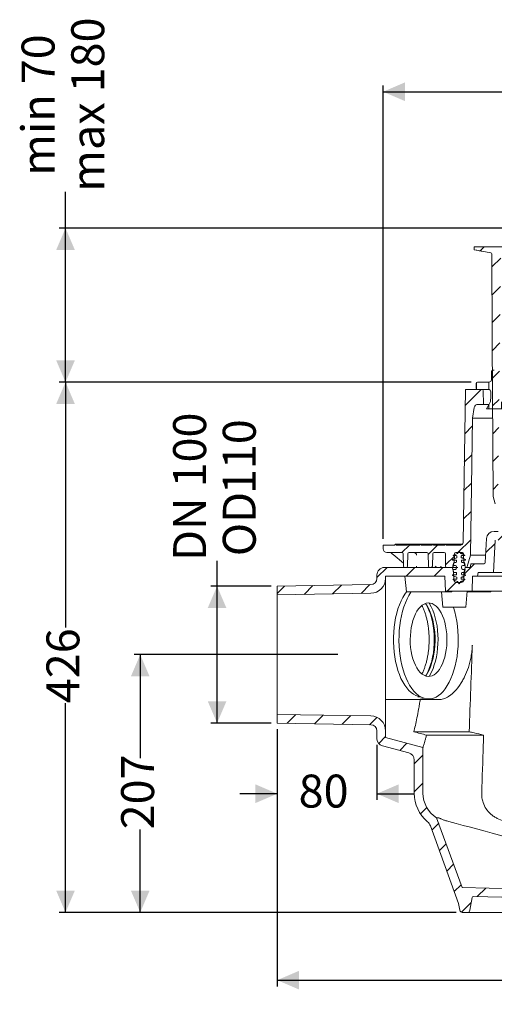
# Model space of a CAD drawing. Units: millimetres. Extents: x 167 to 1272, y 151 to 942.
# Drawn here: x 167 to 548, y 151 to 942 of the extents above; entities that cross this region are included whole.
import ezdxf

# ---------------------------------------------------------------- set-up
doc = ezdxf.new("R2010")
doc.units = ezdxf.units.MM
doc.header["$LTSCALE"] = 5
doc.linetypes.add('SLD-Durchgehend', pattern=[0])
doc.layers.add('MAßLINIE_MAßZEICHNUNGEN', color=7, linetype='SLD-Durchgehend')
doc.styles.add('SLDTEXTSTYLE0', font='Opinion Pro')
doc.dimstyles.new('SLDDIMSTYLE0', dxfattribs={"dimtxt": 26.458333, "dimasz": 17.5, "dimexe": 0, "dimexo": 0.0625, "dimgap": 6.614583, "dimtad": 0, "dimdec": 0, "dimrnd": 1e-09, "dimzin": 12, "dimdsep": 46, "dimtxsty": 'SLDTEXTSTYLE0', "dimsah": 1, "dimcen": 0.09, "dimadec": 0, "dimazin": 3, "dimtfac": 1, "dimtdec": 0, "dimtmove": 0, "dimatfit": 0, "dimfxl": 0, "dimfrac": 2, "dimtolj": 1, "dimtzin": 12, "dimarcsym": 0})
doc.dimstyles.new('SLDDIMSTYLE1', dxfattribs={"dimtxt": 26.458333, "dimasz": 17.5, "dimexe": 0, "dimexo": 0.0625, "dimgap": 6.614583, "dimtad": 0, "dimdec": 0, "dimrnd": 1e-09, "dimzin": 12, "dimdsep": 46, "dimtxsty": 'SLDTEXTSTYLE0', "dimsah": 1, "dimcen": 0.09, "dimadec": 0, "dimazin": 3, "dimtfac": 1, "dimtdec": 0, "dimtofl": 0, "dimtmove": 0, "dimatfit": 3, "dimfxl": 0, "dimfrac": 2, "dimtolj": 1, "dimtzin": 12, "dimarcsym": 0})

# ---------------------------------------------------------------- blocks, each defined once
blk = doc.blocks.new('SW_HATCH_0')
at = {"color": 0, "linetype": 'SLD-Durchgehend', "lineweight": 18}
for p, q in [((-269.41, 0), (-275.68, -6.28)), ((-246.96, 0), (-271.12, -24.16)), ((-224.51, 0), (-259.25, -34.74)), ((-202.06, 0), (-243.93, -41.88)), ((-179.61, 0), (-221.61, -42)), ((0, 0), (-29.5, -29.5)), ((22.45, 0), (-13.95, -36.4)), ((44.9, 0), (2.9, -42)), ((67.35, 0), (25.35, -42)), ((90.3, 0.5), (47.8, -42)), ((-276.39, -6.99), (-282.37, -12.96)), ((-162.24, -5.09), (-199.15, -42)), ((-157.4, -0.25), (-161.56, -4.41)), ((-139.53, -4.83), (-140.95, -6.25)), ((-115.63, -3.38), (-123.81, -11.55)), ((-91.22, -1.42), (-96.05, -6.25)), ((-23.14, -0.69), (-28.7, -6.25)), ((-306.36, -14.5), (-309.54, -17.68)), ((-283.91, -14.5), (-288.91, -19.5)), ((-143.76, -9.06), (-149.02, -14.32)), ((-98.07, -8.26), (-102.55, -12.75)), ((-35.73, -13.28), (-37.7, -15.25)), ((97.97, -14.28), (91.61, -20.65)), ((120.2, -14.5), (108.22, -26.49)), ((-292.98, -23.57), (-300.01, -30.6)), ((-156.7, -22), (-171.47, -36.77)), ((90.25, -22), (88.45, -23.81)), ((-273.04, -26.08), (-277.65, -30.7)), ((-271.7, -25.34), (-267.4, -29.64)), ((-142.14, -29.89), (-144.49, -32.23)), ((-141.77, -29.51), (-144.31, -32.06)), ((-137.51, -24.83), (-135.81, -26.53)), ((-52.96, -30.51), (-57.84, -35.39)), ((-47.28, -24.83), (-48.98, -26.53)), ((-47.67, -24.87), (-46.24, -26.29)), ((-43.02, -29.51), (-40.48, -32.06)), ((-29.5, -29.5), (-32.82, -32.82)), ((83.02, -29.23), (78.23, -34.03)), ((-125.73, -35.93), (-128.46, -38.66)), ((-121.63, -31.82), (-123.38, -33.58)), ((-80.98, -36.07), (-83.66, -38.75)), ((-63.16, -31.82), (-61.41, -33.58)), ((-293.21, -46.26), (-299.89, -52.94)), ((-151.91, -39.65), (-157.55, -45.3)), ((-133.52, -43.72), (-134.86, -45.06)), ((-122.77, -39.57), (-120.43, -41.91)), ((-66.92, -44.47), (-68.32, -45.87)), ((-62.02, -39.57), (-64.36, -41.91)), ((-51.27, -43.72), (-49.92, -45.06)), ((-20.47, -42.92), (-22.85, -45.3)), ((115.16, -41.99), (108.45, -48.7)), ((-134.8, -49.99), (-133.29, -51.5)), ((-132.39, -70.41), (-132.39, -51.21)), ((-120.15, -52.79), (-122.63, -55.28)), ((-111.38, -50.96), (-109.37, -52.97)), ((-90.33, -49.56), (-88.92, -50.97)), ((-53.89, -52), (-49.59, -52)), ((-49.99, -49.99), (-51.5, -51.5)), ((-32.5, -54.95), (-35.64, -58.09)), ((-149.1, -59.3), (-151.98, -62.18)), ((-122.57, -62.22), (-119.83, -64.96)), ((-103.68, -58.78), (-110.87, -65.97)), ((-103.56, -58.78), (-99.49, -62.85)), ((-81.23, -58.78), (-85.3, -62.85)), ((-53.89, -62), (-51.89, -62)), ((-293.45, -68.95), (-299.78, -75.27)), ((-132.83, -65.47), (-134.69, -67.34)), ((-133.17, -65.81), (-134.65, -67.3)), ((-51.62, -65.81), (-50.14, -67.3)), ((115.04, -64.56), (108.68, -70.92)), ((-134.61, -72.63), (-133.09, -74.15)), ((-119.41, -74.51), (-122.44, -77.53)), ((-113.34, -71.45), (-110.48, -74.31)), ((-60.71, -72), (-56.49, -72)), ((-50.39, -72.85), (-52.01, -74.46)), ((-50.18, -72.63), (-51.7, -74.15)), ((-33.52, -78.42), (-36.66, -81.56)), ((-148.16, -80.81), (-151.04, -83.69)), ((-122.37, -84.87), (-118.15, -89.09)), ((-293.69, -91.63), (-299.66, -97.6)), ((-132.97, -88.07), (-134.46, -89.56)), ((-132.71, -87.81), (-134.39, -89.49)), ((-97.11, -87.68), (-95.73, -89.06)), ((-87.68, -87.68), (-89.06, -89.06)), ((-51.82, -88.07), (-50.33, -89.56)), ((114.92, -87.13), (108.92, -93.14)), ((-145.7, -100.8), (-147.77, -102.86)), ((-119.05, -96.6), (-120.55, -98.1)), ((-110.64, -96.6), (-109.14, -98.1)), ((-96.39, -96.39), (-98.04, -98.04)), ((-74.15, -96.6), (-75.95, -98.4)), ((-65.74, -96.6), (-64.24, -98.1)), ((-50.39, -95.3), (-52.13, -97.03)), ((-132.59, -110.14), (-134.39, -111.94)), ((-130, -107.55), (-132.59, -110.14)), ((114.81, -109.7), (109.15, -115.36)), ((-293.93, -114.32), (-299.54, -119.94)), ((-49.34, -116.69), (-52.25, -119.6)), ((-312.39, -128.61), (-312.39, -123.57)), ((-302.39, -129.06), (-302.39, -123.18)), ((-126.01, -126.01), (-128.89, -128.89)), ((-55.89, -123.25), (-58.77, -126.13)), ((115.83, -122), (109.85, -122)), ((-308.61, -129), (-321.54, -141.93)), ((-132.47, -132.47), (-134.39, -134.39)), ((114.69, -132.27), (109.38, -137.58)), ((116.16, -132), (109.79, -132)), ((136.62, -132.79), (127.98, -141.43)), ((-302.39, -144.52), (-302.39, -141.21)), ((-294.17, -137.01), (-299.43, -142.27)), ((-292.39, -144.52), (-292.39, -139.01)), ((-50.39, -140.2), (-52.37, -142.17)), ((118.06, -142), (104.61, -142)), ((136.75, -141.93), (148.71, -153.89)), ((-193.08, -148.17), (-196.71, -151.81)), ((-126.31, -148.76), (-127.04, -149.49)), ((-55.89, -145.7), (-58.48, -148.29)), ((-178.68, -156.23), (-181.51, -159.06)), ((-134.89, -157.34), (-135.89, -158.35)), ((-132.36, -154.81), (-134.4, -156.85)), ((114.57, -154.84), (109.61, -159.79)), ((136.93, -154.93), (129.11, -162.75)), ((-315.77, -158.62), (-321.86, -164.71)), ((-294.4, -159.7), (-299.31, -164.6)), ((-50.39, -162.65), (-52.48, -164.74)), ((134.11, -161.74), (132.36, -160)), ((148.81, -165.5), (146.01, -168.3)), ((-217.08, -172.18), (-222.21, -177.31)), ((-170.31, -170.31), (-172.69, -172.69)), ((-147.05, -169.5), (-150.89, -173.34)), ((-144.46, -166.91), (-146.79, -169.24)), ((144.41, -169.9), (141.35, -172.96)), ((141.46, -169.09), (144.63, -172.27)), ((165.32, -170.5), (166.71, -171.89)), ((-316.1, -181.4), (-322.19, -187.48)), ((-132.24, -177.14), (-133.86, -178.76)), ((149.76, -177.4), (147.93, -175.56)), ((152.36, -180), (151.11, -178.74)), ((170.09, -175.27), (169.28, -174.47)), ((172.63, -177.81), (170.39, -175.57)), ((-294.64, -182.39), (-299.19, -186.94)), ((-50.39, -185.1), (-52.6, -187.31)), ((-55.23, -189.93), (-58.47, -193.18)), ((-316.43, -204.17), (-322.51, -210.26)), ((-294.88, -205.08), (-299.07, -209.27)), ((-138.1, -205.46), (-142, -209.35)), ((-114.71, -204.52), (-118.74, -208.54)), ((-91.32, -203.57), (-95.47, -207.73)), ((-235.39, -212), (-239.69, -212)), ((-230.03, -207.58), (-233.26, -210.81)), ((-185.09, -212), (-189.39, -212)), ((-185.98, -208.43), (-188.35, -210.8)), ((-162.84, -207.75), (-165.26, -210.16)), ((-142.38, -209.73), (-144.59, -211.94)), ((-237.95, -215.5), (-239.95, -217.5)), ((-192.39, -214.85), (-194.82, -217.27)), ((-192.39, -219.76), (-192.39, -218.07)), ((-168.31, -218.53), (-158.89, -227.95)), ((146.4, -218.93), (148.16, -220.7)), ((168.09, -218.17), (171.04, -221.12)), ((-316.75, -226.95), (-322.84, -233.04)), ((-235.39, -222), (-236.89, -222)), ((-192.39, -231.72), (-192.39, -227.84)), ((129.11, -224.09), (134.11, -229.09)), ((133.11, -226.1), (129.11, -230.11)), ((136.13, -223.08), (133.96, -225.25)), ((149.46, -222), (153.14, -225.68)), ((-236.73, -236.73), (-243, -243)), ((-228.58, -232), (-231.5, -232)), ((-230.23, -230.23), (-230.8, -230.8)), ((-184.74, -229.64), (-187.99, -232.9)), ((138.11, -233.09), (139.27, -234.25)), ((-287.9, -243), (-294.9, -250)), ((-265.45, -243), (-272.45, -250)), ((-243.05, -243.05), (-246.42, -246.42)), ((-174.8, -242.15), (-182.64, -249.99)), ((-168.89, -240.4), (-158.89, -250.4)), ((138.2, -243.46), (132.28, -249.38)), ((-317.08, -249.72), (-327.35, -260)), ((-297.53, -252.63), (-304.92, -260.02)), ((-250.3, -250.3), (-254.39, -254.39)), ((-250.31, -248.79), (-249.88, -249.22)), ((-249.85, -249.25), (-246.97, -252.12)), ((-185.7, -246.04), (-182.15, -249.59)), ((-366.25, -254), (-372.25, -260)), ((-343.8, -254), (-351.26, -261.46)), ((-237.89, -260.35), (-240.05, -262.5)), ((-233.91, -256.37), (-237.27, -259.72)), ((-187.48, -254.83), (-190.87, -258.22)), ((150.11, -254), (144.11, -260)), ((172.98, -253.58), (162.82, -263.75)), ((195.01, -254), (189.01, -260)), ((-330.14, -262.79), (-337.31, -269.96)), ((-173.68, -263.49), (-180.34, -270.15)), ((-168.89, -262.85), (-164.75, -267)), ((-154.75, -267), (-159.75, -272)), ((114.66, -267), (111.69, -269.97)), ((137.73, -266.38), (134.59, -269.52)), ((186.43, -262.58), (182.9, -266.11)), ((-384.25, -272), (-392.39, -280.14)), ((-361.8, -272), (-368.8, -279)), ((-339.35, -272), (-346.35, -279)), ((-328.39, -272), (-327.39, -272)), ((-313.9, -269), (-322.52, -277.62)), ((-158.28, -270.54), (-164.72, -276.98)), ((-159.75, -272), (-154.98, -276.77)), ((132.53, -271.58), (126.49, -277.62)), ((132.11, -272), (132.61, -272.49)), ((139.61, -272), (143.61, -272)), ((154.56, -272), (145.87, -280.69)), ((177.01, -272), (170.01, -279)), ((196.67, -274.79), (190.61, -280.86)), ((-328.88, -283.98), (-335.9, -291)), ((-148.39, -283.09), (-153.39, -288.09)), ((126.37, -277.74), (115.63, -288.49)), ((116.51, -278.85), (120.05, -282.39)), ((142.56, -284), (135.56, -291)), ((-466.55, -286.94), (-472.39, -292.79)), ((-443.7, -286.55), (-450.83, -293.67)), ((-420.85, -286.15), (-427.98, -293.27)), ((-398, -285.75), (-405.13, -292.87)), ((-153.9, -288.61), (-160.37, -295.07)), ((115.08, -289.03), (109.9, -294.21)), ((197.61, -296.31), (190.61, -303.31)), ((-148, -305.16), (-153, -310.16)), ((114.68, -311.88), (109.51, -317.06)), ((197.61, -318.76), (190.61, -325.76)), ((-147.62, -327.22), (-152.61, -332.22)), ((-130.66, -332.71), (-135.45, -337.5)), ((64.11, -340), (56.69, -347.42)), ((86.56, -340), (81.56, -345)), ((114.28, -334.73), (104.01, -345)), ((-140.97, -343.02), (-145.95, -348.01)), ((187.61, -351.21), (180.61, -358.21)), ((187.61, -373.66), (180.61, -380.66)), ((-457.56, -390.21), (-464.44, -397.09)), ((-435.5, -390.6), (-442.38, -397.48)), ((-413.43, -390.98), (-420.31, -397.86)), ((-392.37, -392.37), (-398.25, -398.25)), ((187.61, -396.11), (180.61, -403.11)), ((-385.39, -407.85), (-390.9, -413.35)), ((179.46, -404.26), (170.61, -413.11)), ((-368.31, -413.21), (-374.02, -418.92)), ((-355.39, -422.75), (-362.39, -429.75)), ((177.61, -428.56), (170.61, -435.56)), ((-355.39, -445.2), (-362.39, -452.2)), ((177.61, -451.01), (169.99, -458.63)), ((-352.41, -464.66), (-357.5, -469.75)), ((-342.77, -477.47), (-348.23, -482.93)), ((-336.77, -493.93), (-342.24, -499.39)), ((160.75, -490.32), (149.03, -502.03)), ((-330.78, -510.39), (-336.24, -515.85)), ((-324.79, -526.85), (-330.25, -532.31)), ((-304.93, -529.43), (-311.75, -536.26)), ((147.9, -525.62), (131.87, -541.64)), ((-283.05, -530.01), (-289.87, -536.83)), ((-261.17, -530.58), (-268, -537.4)), ((-239.29, -531.15), (-246.12, -537.98)), ((-217.42, -531.73), (-224.24, -538.55)), ((-195.54, -532.3), (-202.36, -539.12)), ((-173.66, -532.87), (-180.49, -539.7)), ((-151.78, -533.44), (-158.61, -540.27)), ((-129.91, -534.02), (-136.73, -540.84)), ((-108.03, -534.59), (-114.85, -541.41)), ((-85.99, -535), (-94.34, -543.35)), ((-63.54, -535), (-70.54, -542)), ((-41.09, -535), (-48.09, -542)), ((-18.64, -535), (-25.64, -542)), ((4.25, -534.56), (-2.94, -541.75)), ((27.31, -533.96), (20.11, -541.15)), ((50.36, -533.36), (43.17, -540.55)), ((73.41, -532.75), (66.22, -539.94)), ((96.47, -532.15), (89.28, -539.34)), ((119.52, -531.55), (112.33, -538.74)), ((-316.56, -541.07), (-324.4, -548.91))]:
    blk.add_line(p, q, dxfattribs=at)
blk = doc.blocks.new('_D_1')
at = {"layer": 'MAßLINIE_MAßZEICHNUNGEN', "color": 7}
for p, q in [((203.37, 774.57), (203.37, 803.89)), ((559.13, 774.57), (198.37, 774.57)), ((203.37, 650.89), (203.37, 774.57)), ((529.15, 650.89), (198.37, 650.89))]:
    blk.add_line(p, q, dxfattribs=at)
for points in [[(203.37, 774.57), (195.87, 757.07), (210.87, 757.07)], [(203.37, 650.89), (210.87, 668.39), (195.87, 668.39)]]:
    blk.add_solid(points, dxfattribs=at)
at = {"layer": 'MAßLINIE_MAßZEICHNUNGEN', "color": 7, "char_height": 26.458, "attachment_point": 1, "rotation": 90, "style": 'SLDTEXTSTYLE0'}
for s, insert in [('max 180', (207.98, 803.89)), ('min 70', (168.1, 816.75))]:
    blk.add_mtext(s, dxfattribs=dict(at, insert=insert))
blk = doc.blocks.new('_D_3')
at = {"layer": 'MAßLINIE_MAßZEICHNUNGEN', "color": 7}
for p, q in [((458.37, 525.07), (458.37, 889.15)), ((1048.37, 525.07), (1048.37, 889.15)), ((458.37, 884.15), (706.62, 884.15)), ((1048.37, 884.15), (805.8, 884.15))]:
    blk.add_line(p, q, dxfattribs=at)
for points in [[(458.37, 884.15), (475.87, 876.65), (475.87, 891.65)], [(1048.37, 884.15), (1030.87, 891.65), (1030.87, 876.65)]]:
    blk.add_solid(points, dxfattribs=at)
at = {"layer": 'MAßLINIE_MAßZEICHNUNGEN', "color": 7, "char_height": 26.458, "attachment_point": 1, "style": 'SLDTEXTSTYLE0'}
for s, insert in [('%%c', (706.62, 898.09)), ('590', (744.51, 898.09))]:
    blk.add_mtext(s, dxfattribs=dict(at, insert=insert))
blk = doc.blocks.new('_D_5')
at = {"layer": 'MAßLINIE_MAßZEICHNUNGEN', "color": 7}
for p, q in [((1043.37, 434.35), (1043.37, 165.62)), ((373.37, 372.12), (373.37, 165.62)), ((373.37, 170.62), (713.44, 170.62)), ((1043.37, 170.62), (771.94, 170.62))]:
    blk.add_line(p, q, dxfattribs=at)
for points in [[(373.37, 170.62), (390.87, 163.12), (390.87, 178.12)], [(1043.37, 170.62), (1025.87, 178.12), (1025.87, 163.12)]]:
    blk.add_solid(points, dxfattribs=at)
at = {"layer": 'MAßLINIE_MAßZEICHNUNGEN', "color": 7, "insert": (713.44, 185.96), "char_height": 26.458, "attachment_point": 1, "style": 'SLDTEXTSTYLE0'}
blk.add_mtext('670', dxfattribs=at)
blk = doc.blocks.new('_D_6')
at = {"layer": 'MAßLINIE_MAßZEICHNUNGEN', "color": 7}
for p, q in [((373.37, 372.12), (373.37, 315.37)), ((453.37, 359.67), (453.37, 315.37)), ((373.37, 320.37), (343.37, 320.37)), ((453.37, 320.37), (483.37, 320.37))]:
    blk.add_line(p, q, dxfattribs=at)
for points in [[(373.37, 320.37), (355.87, 327.87), (355.87, 312.87)], [(453.37, 320.37), (470.87, 312.87), (470.87, 327.87)]]:
    blk.add_solid(points, dxfattribs=at)
at = {"layer": 'MAßLINIE_MAßZEICHNUNGEN', "color": 7, "insert": (390.57, 335.71), "char_height": 26.458, "attachment_point": 1, "style": 'SLDTEXTSTYLE0'}
blk.add_mtext('80', dxfattribs=at)
blk = doc.blocks.new('_D_7')
at = {"layer": 'MAßLINIE_MAßZEICHNUNGEN', "color": 7}
for p, q in [((325.07, 487.02), (325.07, 507.37)), ((368.37, 487.02), (320.07, 487.02)), ((325.07, 377.12), (325.07, 487.02)), ((368.37, 377.12), (320.07, 377.12))]:
    blk.add_line(p, q, dxfattribs=at)
for points in [[(325.07, 487.02), (317.57, 469.52), (332.57, 469.52)], [(325.07, 377.12), (332.57, 394.62), (317.57, 394.62)]]:
    blk.add_solid(points, dxfattribs=at)
at = {"layer": 'MAßLINIE_MAßZEICHNUNGEN', "color": 7, "char_height": 26.458, "attachment_point": 1, "rotation": 90, "style": 'SLDTEXTSTYLE0'}
for s, insert in [('DN 100', (289.79, 507.37)), ('110', (329.67, 561.02)), ('OD ', (329.67, 511.14))]:
    blk.add_mtext(s, dxfattribs=dict(at, insert=insert))
blk = doc.blocks.new('_D_8')
at = {"layer": 'MAßLINIE_MAßZEICHNUNGEN', "color": 7}
for p, q in [((421.98, 432.07), (258.37, 432.07)), ((263.37, 432.07), (263.37, 348.98)), ((263.37, 225.07), (263.37, 291.76)), ((516.95, 225.07), (258.37, 225.07))]:
    blk.add_line(p, q, dxfattribs=at)
for points in [[(263.37, 432.07), (255.87, 414.57), (270.87, 414.57)], [(263.37, 225.07), (270.87, 242.57), (255.87, 242.57)]]:
    blk.add_solid(points, dxfattribs=at)
at = {"layer": 'MAßLINIE_MAßZEICHNUNGEN', "color": 7, "insert": (248.04, 291.76), "char_height": 26.458, "attachment_point": 1, "rotation": 90, "style": 'SLDTEXTSTYLE0'}
blk.add_mtext('207', dxfattribs=at)
blk = doc.blocks.new('_D_10')
at = {"layer": 'MAßLINIE_MAßZEICHNUNGEN', "color": 7}
for p, q in [((529.15, 650.89), (198.37, 650.89)), ((203.37, 650.89), (203.37, 453.85)), ((203.37, 225.07), (203.37, 393.09)), ((515.28, 225.07), (198.37, 225.07))]:
    blk.add_line(p, q, dxfattribs=at)
for points in [[(203.37, 650.89), (195.87, 633.39), (210.87, 633.39)], [(203.37, 225.07), (210.87, 242.57), (195.87, 242.57)]]:
    blk.add_solid(points, dxfattribs=at)
at = {"layer": 'MAßLINIE_MAßZEICHNUNGEN', "color": 7, "insert": (188.04, 393.09), "char_height": 26.458, "attachment_point": 1, "rotation": 90, "style": 'SLDTEXTSTYLE0'}
blk.add_mtext('426', dxfattribs=at)

msp = doc.modelspace()

# ---------------------------------------------------------------- linework, layer by layer
at = {"color": 7, "linetype": 'SLD-Durchgehend', "lineweight": 18}
for p, q in [((531.89, 759.57), (532.89, 759.57)), ((532.89, 759.57), (561.39, 759.57)), ((531.44, 757.64), (531.39, 759.05)), ((544.88, 754.87), (531.85, 757.16)), ((546.05, 687.07), (545.7, 753.89)), ((546.07, 684.07), (546.05, 687.07)), ((546.72, 559.07), (546.07, 684.07)), ((545.31, 652.83), (545.31, 659.62)), ((546.28, 660.59), (547.66, 660.59)), ((533.18, 649.92), (533.18, 646.04)), ((543.37, 650.89), (534.15, 650.89)), ((522.66, 522.04), (524.42, 645.07)), ((524.42, 645.07), (537.76, 645.07)), ((534.15, 645.07), (542.88, 645.07)), ((538.76, 644.1), (539.05, 633.07)), ((544.82, 643.13), (544.82, 637.97)), ((539.05, 633.07), (534.55, 633.07)), ((539.05, 633.07), (543.5, 633.07)), ((543.52, 633.12), (541.46, 629.55)), ((530.09, 622.07), (531.59, 630.59)), ((541.46, 629.55), (558.89, 629.55)), ((530.09, 622.07), (528.52, 512.07)), ((530.09, 622.07), (546.39, 622.07)), ((548.33, 553.07), (546.72, 559.07)), ((550.87, 531.07), (547.43, 531.07)), ((541.44, 525.38), (540.42, 506.02)), ((548.38, 524.07), (547.02, 498.07)), ((458.37, 517.07), (458.37, 520.07)), ((458.37, 520.07), (467.57, 520.07)), ((473.49, 514.07), (461.37, 514.07)), ((467.57, 520.07), (468.37, 520.87)), ((468.37, 520.87), (469.17, 520.07)), ((468.37, 520.87), (478.37, 520.87)), ((469.17, 520.07), (477.57, 520.07)), ((477.57, 520.07), (478.37, 520.87)), ((478.37, 520.87), (479.17, 520.07)), ((478.37, 520.87), (488.37, 520.87)), ((479.17, 520.07), (487.57, 520.07)), ((493.49, 514.07), (479.26, 514.07)), ((487.57, 520.07), (488.37, 520.87)), ((488.37, 520.87), (489.17, 520.07)), ((488.37, 520.87), (491.7, 520.87)), ((489.17, 520.07), (497.57, 520.07)), ((491.7, 520.87), (493, 520.87)), ((493.16, 520.87), (498.37, 520.87)), ((497.57, 520.07), (498.37, 520.87)), ((498.37, 520.87), (499.17, 520.07)), ((498.37, 520.87), (508.37, 520.87)), ((499.17, 520.07), (507.57, 520.07)), ((507.38, 514.07), (499.26, 514.07)), ((507.57, 520.07), (508.37, 520.87)), ((508.37, 520.87), (509.17, 520.07)), ((508.37, 520.87), (522.26, 520.87)), ((509.17, 520.07), (520.66, 520.07)), ((522.06, 514.07), (516.69, 514.07)), ((518.02, 513.31), (519.37, 515.07)), ((519.37, 515.07), (520.73, 513.31)), ((466.56, 512.38), (474.76, 505.43)), ((474.84, 503.04), (474.49, 513.11)), ((478.26, 513.11), (477.91, 503.04)), ((494.84, 503.04), (494.49, 513.11)), ((498.26, 513.11), (497.91, 503.04)), ((508.47, 503.06), (508.38, 513.08)), ((514.12, 508.57), (517.29, 509.73)), ((514.12, 508.07), (514.12, 508.57)), ((516.87, 508.07), (514.12, 508.07)), ((514.62, 512.07), (518.02, 513.31)), ((514.62, 511.57), (514.62, 512.07)), ((517.12, 511.57), (514.62, 511.57)), ((515.69, 513.11), (515.45, 506.07)), ((517.37, 506.57), (517.37, 507.57)), ((517.62, 510.19), (517.62, 511.07)), ((520.73, 513.31), (524.12, 512.07)), ((520.73, 513.31), (523.03, 513.31)), ((521.12, 511.07), (521.12, 510.19)), ((521.37, 507.57), (521.37, 506.57)), ((521.45, 509.73), (524.62, 508.57)), ((521.45, 509.73), (523.17, 509.73)), ((524.12, 511.57), (521.62, 511.57)), ((524.62, 508.07), (521.87, 508.07)), ((523.3, 506.07), (523.06, 513.11)), ((524.12, 512.07), (524.12, 511.57)), ((524.62, 508.57), (524.62, 508.07)), ((528.52, 512.07), (525.89, 502.8)), ((528.52, 512.07), (540.74, 512.07)), ((459.37, 502.07), (513.49, 502.07)), ((476.91, 502.07), (475.84, 502.07)), ((485.26, 502.52), (485.27, 502.07)), ((496.91, 502.07), (495.84, 502.07)), ((513.61, 502.07), (509.47, 502.07)), ((517.37, 502.07), (513.61, 502.07)), ((514.95, 498.07), (513.97, 501.7)), ((514.37, 503.57), (515.04, 506.07)), ((516.37, 503.57), (514.37, 503.57)), ((515.04, 498.07), (514.37, 500.57)), ((514.37, 500.57), (516.37, 500.57)), ((515.45, 506.07), (514.57, 502.81)), ((515.04, 506.07), (516.87, 506.07)), ((517.37, 501.57), (517.37, 502.57)), ((521.37, 502.57), (521.37, 501.57)), ((521.87, 506.07), (523.7, 506.07)), ((524.37, 503.57), (522.37, 503.57)), ((522.37, 500.57), (524.37, 500.57)), ((524.18, 502.81), (523.3, 506.07)), ((524.27, 501.7), (523.3, 498.07)), ((523.7, 506.07), (524.37, 503.57)), ((524.37, 500.57), (523.7, 498.07)), ((524.76, 502.07), (528.37, 502.07)), ((525.03, 502.08), (528.37, 502.08)), ((528.83, 504.66), (528.37, 502.07)), ((529.32, 505.07), (539.42, 505.07)), ((453.37, 496.07), (453.37, 493.33)), ((460.37, 495.07), (508.05, 495.07)), ((460.37, 495.07), (460.37, 493.33)), ((460.37, 370.81), (460.37, 493.33)), ((475.94, 495.07), (477.03, 482.57)), ((508.47, 483.07), (508.05, 495.07)), ((514.12, 495.57), (514.12, 496.07)), ((514.12, 496.07), (516.87, 496.07)), ((517.29, 494.42), (514.12, 495.57)), ((514.62, 492.07), (514.62, 492.57)), ((514.62, 492.57), (517.12, 492.57)), ((518.02, 490.83), (514.62, 492.07)), ((515.16, 492), (514.95, 498.07)), ((515.04, 498.07), (514.95, 498.07)), ((516.87, 498.07), (515.04, 498.07)), ((517.37, 496.57), (517.37, 497.57)), ((517.62, 493.07), (517.62, 493.95)), ((519.37, 489.07), (518.02, 490.83)), ((520.73, 490.83), (519.37, 489.07)), ((524.12, 492.07), (520.73, 490.83)), ((520.73, 490.83), (522.66, 490.83)), ((521.12, 493.95), (521.12, 493.07)), ((521.37, 497.57), (521.37, 496.57)), ((524.62, 495.57), (521.45, 494.42)), ((521.45, 494.42), (523.17, 494.42)), ((521.62, 492.57), (524.12, 492.57)), ((523.7, 498.07), (521.87, 498.07)), ((521.87, 496.07), (524.62, 496.07)), ((523.3, 498.07), (523.09, 492)), ((524.12, 492.57), (524.12, 492.07)), ((524.62, 496.07), (524.62, 495.57)), ((530.2, 495.07), (529.78, 483.07)), ((530.2, 495.07), (534.25, 495.07)), ((534.78, 498.07), (534.25, 495.07)), ((610.37, 495.07), (534.25, 495.07)), ((534.78, 498.07), (547.02, 498.07)), ((610.37, 498.07), (547.02, 498.07)), ((448.46, 488.34), (373.37, 487.02)), ((373.37, 480.02), (373.37, 487.02)), ((477.03, 482.57), (513.67, 482.57)), ((505.18, 482.57), (506.27, 470.07)), ((529.78, 483.07), (508.47, 483.07)), ((513.67, 482.57), (513.72, 483.07)), ((521.09, 490.07), (517.16, 490.07)), ((524.72, 470.07), (525.86, 483.07)), ((525.82, 482.57), (544.8, 482.57)), ((610.37, 483.07), (529.78, 483.07)), ((544.8, 482.57), (544.84, 483.07)), ((448.58, 481.34), (373.37, 480.02)), ((373.37, 480.02), (373.37, 384.12)), ((506.27, 470.07), (524.72, 470.07)), ((488.16, 396.07), (460.37, 396.07)), ((486.15, 398.62), (491.22, 397.04)), ((486.24, 398.07), (487.91, 398.07)), ((488.16, 396.07), (503.98, 396.07)), ((373.37, 377.12), (373.37, 384.12)), ((373.37, 384.12), (448.58, 382.81)), ((373.37, 377.12), (448.46, 375.81)), ((453.37, 370.81), (453.37, 364.67)), ((460.37, 370.81), (460.37, 365.44)), ((490.37, 357.4), (460.37, 365.44)), ((527.5, 370.12), (483.04, 370.12)), ((539.1, 367.44), (493.27, 367.44)), ((538.87, 367.5), (539.1, 367.44)), ((478.93, 353.22), (457.82, 358.88)), ((490.37, 320.74), (490.37, 357.4)), ((483.37, 320.74), (483.37, 347.43)), ((501.36, 301.13), (521.74, 245.14)), ((502.7, 301.13), (501.36, 301.13)), ((496.33, 294.48), (519.04, 232.07)), ((753.37, 239.07), (521.74, 245.14)), ((750.07, 232.15), (530.93, 237.89)), ((519.04, 232.07), (519.98, 226.72)), ((529.92, 237.07), (528.1, 226.72)), ((526.13, 225.07), (521.95, 225.07)), ((588.6, 225.07), (533.14, 225.07))]:
    msp.add_line(p, q, dxfattribs=at)
at = {"color": 7, "linetype": 'SLD-Durchgehend', "lineweight": 18, "flags": 128}
for points in [[(477.12, 482.57), (475.72, 480.59), (474.18, 478.01), (472.76, 475.18), (471.47, 472.11), (470.32, 468.82), (469.31, 465.35), (468.46, 461.71), (467.77, 457.94), (467.25, 454.07), (466.9, 450.11), (466.73, 446.12), (466.72, 442.1), (466.9, 438.11), (467.24, 434.15), (467.76, 430.28), (468.45, 426.5), (469.29, 422.87), (470.3, 419.39), (471.44, 416.1), (472.73, 413.02), (474.15, 410.18), (475.69, 407.6), (477.33, 405.3), (479.07, 403.29), (480.88, 401.59), (482.77, 400.21), (484.71, 399.17), (486.15, 398.62)], [(480.9, 482.57), (480.68, 482.24), (479.09, 479.66), (477.62, 476.81), (476.27, 473.71), (475.07, 470.4), (474.01, 466.89), (473.11, 463.22), (472.36, 459.4), (471.79, 455.47), (471.38, 451.45), (471.15, 447.38), (471.1, 443.29), (471.22, 439.2), (471.52, 435.14), (471.99, 431.16), (472.63, 427.27), (473.43, 423.5), (474.4, 419.88), (475.51, 416.45), (476.77, 413.22), (478.16, 410.22), (479.68, 407.46), (481.31, 404.98), (483.04, 402.79), (484.86, 400.91), (486.75, 399.34), (488.71, 398.1), (490.7, 397.21), (492.73, 396.66), (494.78, 396.46), (496.83, 396.62), (498.86, 397.13), (500.86, 397.98), (502.82, 399.18), (504.72, 400.7), (506.55, 402.55), (508.29, 404.71), (509.93, 407.16), (511.46, 409.88), (512.87, 412.85), (514.15, 416.06), (515.28, 419.47), (516.26, 423.07), (517.09, 426.82), (517.75, 430.7), (518.24, 434.67), (518.55, 438.72), (518.7, 442.81), (518.66, 446.9), (518.45, 450.98), (518.07, 455), (517.51, 458.94), (516.79, 462.78), (515.9, 466.47), (514.86, 470), (514.84, 470.07)], [(499.35, 472.2), (497.77, 473.01), (496.16, 473.46), (494.54, 473.56), (492.92, 473.3), (491.32, 472.69), (489.77, 471.73), (488.28, 470.43), (486.87, 468.82), (485.56, 466.9), (484.36, 464.71), (483.29, 462.26), (482.36, 459.6), (481.58, 456.75), (480.96, 453.74), (480.52, 450.61), (480.24, 447.41), (480.15, 444.16), (480.23, 440.92), (480.5, 437.71), (480.93, 434.58), (481.54, 431.57), (482.31, 428.7), (483.23, 426.03), (484.3, 423.57), (485.49, 421.36), (486.79, 419.43), (488.2, 417.79), (489.68, 416.48), (491.23, 415.5), (492.83, 414.86), (494.45, 414.58), (496.07, 414.66), (497.68, 415.1), (499.26, 415.89), (500.78, 417.02), (502.23, 418.48), (503.6, 420.25), (504.86, 422.3), (505.99, 424.63), (506.99, 427.18), (507.85, 429.95), (508.55, 432.88), (509.08, 435.95), (509.44, 439.12), (509.63, 442.35), (509.63, 445.6), (509.46, 448.83), (509.11, 452.01), (508.58, 455.09), (507.89, 458.03), (507.05, 460.8), (506.05, 463.37), (504.92, 465.71), (503.67, 467.79), (502.32, 469.57), (500.87, 471.05), (499.35, 472.2)], [(492.52, 414.96), (492.9, 415.6), (494.22, 418.09), (495.41, 420.82), (496.46, 423.77), (497.37, 426.91), (498.12, 430.2), (498.71, 433.63), (499.13, 437.16), (499.37, 440.75), (499.45, 444.37), (499.34, 447.98), (499.07, 451.56), (498.62, 455.08), (498.01, 458.48), (497.23, 461.76), (496.3, 464.87), (495.22, 467.78), (494.01, 470.48), (492.68, 472.92), (492.52, 473.18)], [(492.53, 414.88), (492.9, 415.42), (494.28, 417.69), (495.53, 420.23), (496.65, 423), (497.63, 425.98), (498.45, 429.14), (499.12, 432.44), (499.61, 435.87), (499.93, 439.37), (500.08, 442.93), (500.05, 446.49), (499.84, 450.03), (499.45, 453.51), (498.9, 456.9), (498.18, 460.15), (497.3, 463.25), (496.27, 466.16), (495.1, 468.85), (493.8, 471.29), (492.53, 473.26)], [(495.31, 414.58), (495.93, 415.6), (497.25, 418.09), (498.44, 420.82), (499.49, 423.77), (500.4, 426.91), (501.15, 430.2), (501.74, 433.63), (502.16, 437.16), (502.4, 440.75), (502.48, 444.37), (502.38, 447.98), (502.1, 451.56), (501.65, 455.08), (501.04, 458.48), (500.26, 461.76), (499.33, 464.87), (498.25, 467.78), (497.04, 470.48), (495.71, 472.92), (495.31, 473.56)]]:
    msp.add_lwpolyline(points, dxfattribs=at)
at = {"color": 7, "linetype": 'SLD-Durchgehend', "lineweight": 18}
for centre, radius, start, end in [((531.89, 759.07), 0.5, 90, 182), ((531.94, 757.65), 0.5, 182, 260), ((544.7, 753.88), 1, 0.3, 80), ((546.28, 659.62), 0.97, 90, 180), ((534.15, 649.92), 0.97, 90, 180), ((543.37, 652.83), 1.94, 270, 0), ((534.15, 646.04), 0.97, 180, 270), ((537.76, 644.07), 1, 1.5, 90), ((542.88, 643.13), 1.94, 0, 90), ((534.55, 630.07), 3, 90, 170), ((535.12, 637.97), 9.7, 330, 0), ((547.43, 525.07), 6, 90, 177), ((520.66, 522.07), 2, 270, 359.18129), ((461.37, 517.07), 3, 180, 270), ((473.49, 513.07), 1, 2, 90), ((479.26, 513.07), 1, 90, 178), ((493.49, 513.07), 1, 2, 90), ((499.26, 513.07), 1, 90, 178), ((507.38, 513.07), 1, 0.5, 90), ((516.69, 513.07), 1, 90, 178), ((522.06, 513.07), 1, 2, 90), ((516.87, 507.57), 0.5, 0, 90), ((516.87, 506.57), 0.5, 270, 0), ((517.12, 511.07), 0.5, 0, 90), ((517.12, 510.19), 0.5, 290, 0), ((521.62, 511.07), 0.5, 90, 180), ((521.62, 510.19), 0.5, 180, 250), ((521.87, 507.57), 0.5, 90, 180), ((521.87, 506.57), 0.5, 180, 270), ((459.37, 496.07), 6, 90, 180), ((475.84, 503.07), 1, 182, 270), ((476.91, 503.07), 1, 270, 358), ((495.84, 503.07), 1, 182, 270), ((496.91, 503.07), 1, 270, 358), ((509.47, 503.07), 1, 180.5, 270), ((513.49, 501.57), 0.5, 15, 90), ((513.61, 503.07), 1, 270, 345), ((516.37, 502.57), 1, 0, 90), ((516.37, 501.57), 1, 270, 0), ((522.37, 502.57), 1, 90, 180), ((522.37, 501.57), 1, 180, 270), ((525.14, 503.07), 1, 195, 263.86609), ((524.76, 501.57), 0.5, 90, 165), ((524.93, 503.07), 1, 276.13391, 344.18129), ((529.32, 504.57), 0.5, 90, 170), ((539.42, 506.07), 1, 270, 357), ((448.37, 493.33), 5, 271, 0), ((448.37, 493.33), 12, 271, 0), ((517.16, 492.07), 2, 182, 270), ((516.87, 497.57), 0.5, 0, 90), ((516.87, 496.57), 0.5, 270, 0), ((517.12, 493.07), 0.5, 270, 0), ((517.12, 493.95), 0.5, 0, 70), ((521.09, 492.07), 2, 270, 358), ((521.62, 493.95), 0.5, 110, 180), ((521.62, 493.07), 0.5, 180, 270), ((521.87, 497.57), 0.5, 90, 180), ((521.87, 496.57), 0.5, 180, 270), ((448.37, 370.81), 12, 0, 89), ((448.37, 370.81), 5, 0, 89), ((459.37, 364.67), 6, 180, 255), ((477.37, 347.43), 6, 0, 75), ((513.37, 320.74), 30, 180, 229.72433), ((513.37, 320.74), 23, 180, 238.49995), ((488.81, 291.75), 8, 20, 49.72433), ((530.91, 236.89), 1, 88.5, 170), ((521.95, 227.07), 2, 190.00001, 270), ((526.13, 227.07), 2, 270, 350)]:
    msp.add_arc(centre, radius, start, end, dxfattribs=at)
for centre, major_axis, ratio, start_param, end_param in [((753.37, -2555.64), (0, 5209.15), 0.052408, 0.958182, 0.974407), ((485.15, 442.07), (0, 46), 0.57735, 3.141593, 3.358353), ((753.37, -1788.24), (45.79, 5018.34), 0.051607, 1.127261, 1.12901)]:
    msp.add_ellipse(centre, major_axis=major_axis, ratio=ratio, start_param=start_param, end_param=end_param, dxfattribs=at)
for points, knots in [([(531.86, 757.14), (534.25, 756.73), (538.59, 755.97), (542.93, 755.21), (544.88, 754.86)], [0, 0, 0, 0, 0.5513716, 1, 1, 1, 1]), ([(483.21, 514.07), (483.44, 514.05), (483.9, 514), (484.51, 513.64), (484.96, 513.12), (485.18, 512.56), (485.21, 512.21), (485.21, 512.09)], [0, 0, 0, 0, 0.221126, 0.443532, 0.663855, 0.87855, 1, 1, 1, 1]), ([(492.24, 520.07), (492.39, 520.2), (492.54, 520.33), (492.85, 520.59), (493, 520.73), (493.16, 520.87)], [0, 0, 0, 0, 0.5, 0.5, 1, 1, 1, 1]), ([(493.16, 520.87), (493.31, 520.74), (493.45, 520.61), (493.74, 520.34), (493.89, 520.21), (494.04, 520.07)], [0, 0, 0, 0, 0.5, 0.5, 1, 1, 1, 1]), ([(464.61, 513.91), (464.72, 513.83), (465.03, 513.61), (465.67, 513.11), (466.22, 512.67), (466.53, 512.41), (466.56, 512.38)], [0, 0, 0, 0, 0.194127, 0.533229, 0.951332, 1, 1, 1, 1]), ([(485.27, 503.06), (485.27, 503.06), (485.27, 502.87), (485.26, 502.7), (485.26, 502.52)], [0, 0, 0, 0, 0.0080955, 1, 1, 1, 1]), ([(500.95, 503.06), (500.8, 502.88), (500.65, 502.69), (500.31, 502.37), (500.12, 502.23), (499.9, 502.15)], [0, 0, 0, 0, 0.5, 0.5, 1, 1, 1, 1]), ([(505.15, 502.07), (505.11, 502.07), (505.07, 502.1), (504.98, 502.22), (504.93, 502.3), (504.8, 502.58), (504.72, 502.82), (504.63, 503.06)], [0, 0, 0, 0, 0.25, 0.25, 0.5, 0.5, 1, 1, 1, 1]), ([(489.54, 471.48), (489.69, 471.2), (490.25, 470.16), (491.12, 468.12), (492.13, 465.4), (493.01, 462.48), (493.76, 459.41), (494.38, 456.2), (494.85, 452.88), (495.16, 449.49), (495.33, 446.05), (495.34, 442.59), (495.2, 439.15), (494.9, 435.74), (494.45, 432.41), (493.86, 429.18), (493.12, 426.08), (492.26, 423.13), (491.27, 420.38), (490.36, 418.21), (489.75, 417.05), (489.54, 416.66)], [0, 0, 0, 0, 0.02075, 0.076287, 0.131939, 0.187709, 0.243586, 0.299553, 0.355595, 0.411691, 0.467826, 0.52398, 0.580138, 0.636279, 0.692383, 0.748434, 0.804414, 0.860302, 0.916079, 0.971727, 1, 1, 1, 1]), ([(503.98, 396.07), (505.26, 396.07), (506.57, 396.34), (509.26, 397.37), (510.63, 398.13), (512.72, 399.66), (513.42, 400.23), (514.8, 401.47), (515.48, 402.15), (517.52, 404.35), (518.85, 406.03), (520.48, 408.44), (520.8, 408.94), (521.43, 409.95), (521.73, 410.47), (522.65, 412.06), (523.23, 413.16), (524.92, 416.62), (525.94, 419.11), (527.06, 422.51), (527.28, 423.2), (527.68, 424.6), (527.88, 425.3), (528.42, 427.44), (528.74, 428.9), (529.28, 431.88), (529.51, 433.4), (529.85, 436.51), (529.96, 438.08), (530.02, 439.66)], [0, 0, 0, 0, 0.125, 0.125, 0.25, 0.25, 0.3125, 0.3125, 0.375, 0.375, 0.5, 0.5, 0.53125, 0.53125, 0.5625, 0.5625, 0.625, 0.625, 0.75, 0.75, 0.78125, 0.78125, 0.8125, 0.8125, 0.875, 0.875, 0.9375, 0.9375, 1, 1, 1, 1]), ([(483.04, 370.12), (483.43, 371.69), (483.84, 373.42), (484.69, 377.15), (485.13, 379.17), (486.01, 383.49), (486.46, 385.81), (487.01, 388.89), (487.12, 389.52), (487.33, 390.79), (487.44, 391.43), (487.75, 393.38), (487.96, 394.71), (488.16, 396.07)], [0, 0, 0, 0, 0.25, 0.25, 0.5, 0.5, 0.75, 0.75, 0.8125, 0.8125, 0.875, 0.875, 1, 1, 1, 1]), ([(490.37, 357.4), (490.4, 357.48), (490.45, 357.64), (490.81, 358.82), (491.29, 360.42), (491.84, 362.3), (492.49, 364.6), (493.01, 366.49), (493.27, 367.44)], [0, 0, 0, 0, 0.2002885, 0.4028499, 0.5503288, 0.697809, 0.8489039, 1, 1, 1, 1]), ([(537.53, 320.74), (537.49, 319.47), (537.57, 318.22), (537.93, 315.76), (538.22, 314.55), (538.62, 313.35)], [0, 0, 0, 0, 0.5, 0.5, 1, 1, 1, 1]), ([(555.41, 298.52), (553.51, 298.99), (551.69, 299.66), (549.53, 300.75), (549.11, 300.98), (548.27, 301.47), (547.85, 301.73), (546.63, 302.54), (545.85, 303.13), (544.39, 304.39), (543.7, 305.07), (542.73, 306.15), (542.41, 306.52), (541.81, 307.29), (541.52, 307.69), (540.13, 309.72), (539.25, 311.47), (538.62, 313.35)], [0, 0, 0, 0, 0.25, 0.25, 0.3125, 0.3125, 0.375, 0.375, 0.5, 0.5, 0.625, 0.625, 0.6875, 0.6875, 0.75, 0.75, 1, 1, 1, 1]), ([(509.46, 298.52), (508.65, 298.73), (507.88, 298.98), (506.76, 299.38), (506.4, 299.52), (505.7, 299.81), (505.37, 299.95), (504.9, 300.16), (504.74, 300.23), (504.45, 300.36), (504.3, 300.43), (503.9, 300.62), (503.66, 300.73), (503.35, 300.88), (503.25, 300.92), (503.09, 301), (502.94, 301.06), (502.83, 301.1), (502.75, 301.12), (502.72, 301.13), (502.7, 301.13)], [0, 0, 0, 0, 0.25, 0.25, 0.375, 0.375, 0.5, 0.5, 0.5625, 0.5625, 0.625, 0.625, 0.75, 0.75, 0.8125, 0.8125, 0.875, 0.9375, 0.9375, 1, 1, 1, 1]), ([(696.96, 248.16), (681.47, 252.29), (665.98, 256.44), (635.02, 264.76), (619.54, 268.92), (573.1, 281.4), (542.14, 289.73), (511.18, 298.06)], [0, 0, 0, 0, 0.25, 0.25, 0.5, 0.5, 1, 1, 1, 1]), ([(533.14, 225.07), (532.55, 225.07), (531.25, 225.07), (529.31, 225.07), (527.66, 225.07), (526.65, 225.07), (526.52, 225.07), (526.48, 225.07)], [0, 0, 0, 0, 0.196194, 0.429698, 0.671599, 0.913103, 1, 1, 1, 1])]:
    msp.add_open_spline(points, degree=3, knots=knots, dxfattribs=at)
for points in [[(492.42, 520.07), (492.17, 520.34), (491.93, 520.61), (491.7, 520.87)], [(493.27, 367.44), (489.86, 368.33), (486.45, 369.23), (483.04, 370.12)], [(527.5, 370.12), (528.81, 369.83), (530.12, 369.54), (531.42, 369.25)], [(531.42, 369.25), (533.93, 368.69), (536.42, 368.11), (538.87, 367.5)], [(538.83, 359.51), (538.4, 346.59), (537.97, 333.66), (537.53, 320.74)], [(511.18, 298.06), (510.61, 298.22), (510.03, 298.37), (509.46, 298.52)]]:
    msp.add_open_spline(points, degree=3, dxfattribs=at)

# ---------------------------------------------------------------- block references
msp.add_blockref('SW_HATCH_0', (845.77, 774.07), dxfattribs=at)

# ---------------------------------------------------------------- dimensions: what is measured, and where the dimension line sits
at = {"layer": 'MAßLINIE_MAßZEICHNUNGEN', "color": 7}
for base, p1, p2, angle, text, picture, middle in [((203.37, 774.57), (534.15, 650.89), (564.13, 774.57), 90, 'min 70\\Pmax 180', '_D_1', (203.37, 866.7)), ((1048.37, 884.15), (458.37, 520.07), (1048.37, 520.07), 0, '%%c<>', '_D_3', (756.21, 884.15)), ((325.07, 487.02), (373.37, 377.12), (373.37, 487.02), 90, 'DN 100\\POD <>', '_D_7', (325.07, 560.63))]:
    dim = msp.add_linear_dim(base=base, p1=p1, p2=p2, angle=angle, text=text, dimstyle='SLDDIMSTYLE1', dxfattribs=at)
    dim.commit()
    dim.dimension.update_dxf_attribs({"geometry": picture, "text_midpoint": middle, "dimtype": 160})
for base, p1, p2, angle, dimstyle, picture, middle in [((203.37, 650.89), (520.28, 225.07), (534.15, 650.89), 90, 'SLDDIMSTYLE1', '_D_10', (203.37, 423.47)), ((1043.37, 170.62), (373.37, 377.12), (1043.37, 439.35), 0, 'SLDDIMSTYLE1', '_D_5', (742.69, 170.62)), ((263.37, 432.07), (521.95, 225.07), (426.98, 432.07), 90, 'SLDDIMSTYLE1', '_D_8', (263.37, 320.37)), ((373.37, 320.37), (453.37, 364.67), (373.37, 377.12), 0, 'SLDDIMSTYLE0', '_D_6', (411.3, 320.37))]:
    dim = msp.add_linear_dim(base=base, p1=p1, p2=p2, angle=angle, dimstyle=dimstyle, dxfattribs=at)
    dim.commit()
    dim.dimension.update_dxf_attribs({"geometry": picture, "text_midpoint": middle, "dimtype": 160})

doc.saveas('drawing.dxf')
